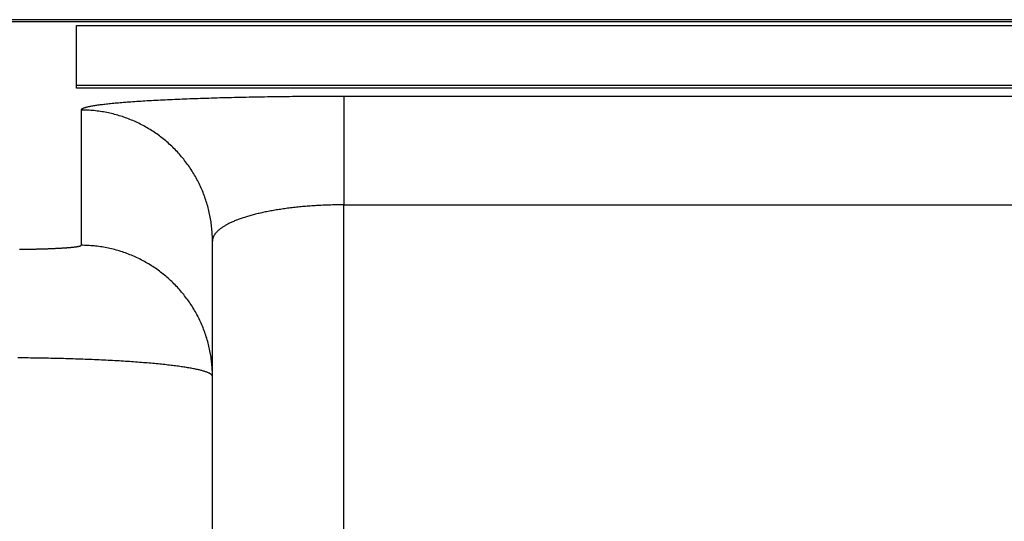
# Model space of a CAD drawing. Extents: x -21 to 12531, y -16 to 8843.
# Drawn here: x 2982 to 3019, y 2120 to 2139 of the extents above; entities that cross this region are included whole.
import ezdxf

# ---------------------------------------------------------------- set-up
doc = ezdxf.new("R2010")
doc.units = 0
doc.header["$LTSCALE"] = 30
doc.layers.get('0').update_dxf_attribs({"linetype": 'CONTINUOUS'})
doc.layers.add('NCD02_2D_LOCK_BOTTOM', color=7, linetype='CONTINUOUS')

# ---------------------------------------------------------------- blocks, each defined once
blk = doc.blocks.new('A$C45DA32C9')
at = {"color": 0, "extrusion": (0, 1, 0)}
for p, q in [((43.19095, 351.36655), (-43.19095, 351.36655)), ((42.38019, 351.44409), (-42.38019, 351.44409)), ((-35, 351.21963), (35, 351.21963)), ((-35, 348.94066), (-35, 351.21963)), ((-35, 348.84079), (-35, 348.94066)), ((35, 348.94066), (-35, 348.94066)), ((35, 348.84079), (-35, 348.84079)), ((24.82, 348.52329), (-24.82, 348.52329)), ((-24.82, 348.52329), (-24.82, 344.3937)), ((-34.82, 348.00383), (-34.82, 342.8519)), ((-24.82, 314.53834), (-24.82, 344.3937)), ((-24.82, 344.3937), (24.82, 344.3937)), ((-29.82, 337.85832), (-29.82, 343.01025)), ((-29.82, 308.59609), (-29.82, 337.85832))]:
    blk.add_line(p, q, dxfattribs=at)
at = {"color": 0}
for points in [[(-24.82, 348.523, 0), (-24.9427, 348.523, 0), (-25.0654, 348.523, 0), (-25.1881, 348.523, 0), (-25.3107, 348.523, 0), (-25.4332, 348.522, 0), (-25.5556, 348.522, 0), (-25.678, 348.521, 0), (-25.8002, 348.521, 0), (-25.9222, 348.52, 0), (-26.0441, 348.519, 0), (-26.1658, 348.519, 0), (-26.2873, 348.518, 0), (-26.4086, 348.517, 0), (-26.5296, 348.516, 0), (-26.6504, 348.515, 0), (-26.7709, 348.513, 0), (-26.8911, 348.512, 0), (-27.011, 348.511, 0), (-27.1306, 348.509, 0), (-27.2498, 348.508, 0), (-27.3687, 348.506, 0), (-27.4871, 348.504, 0), (-27.6052, 348.503, 0), (-27.7228, 348.501, 0), (-27.8401, 348.499, 0), (-27.9568, 348.497, 0), (-28.0731, 348.495, 0), (-28.1889, 348.493, 0), (-28.3042, 348.491, 0), (-28.419, 348.488, 0), (-28.5332, 348.486, 0), (-28.6468, 348.484, 0), (-28.7599, 348.481, 0), (-28.8724, 348.479, 0), (-28.9843, 348.476, 0), (-29.0956, 348.473, 0), (-29.2062, 348.471, 0), (-29.3161, 348.468, 0), (-29.4254, 348.465, 0), (-29.534, 348.462, 0), (-29.6418, 348.459, 0), (-29.749, 348.456, 0), (-29.8554, 348.453, 0), (-29.961, 348.449, 0), (-30.0659, 348.446, 0), (-30.17, 348.443, 0), (-30.2732, 348.439, 0), (-30.3757, 348.436, 0), (-30.4773, 348.432, 0), (-30.5781, 348.429, 0), (-30.678, 348.425, 0), (-30.777, 348.421, 0), (-30.8751, 348.417, 0), (-30.9723, 348.413, 0), (-31.0686, 348.409, 0), (-31.1639, 348.405, 0), (-31.2583, 348.401, 0), (-31.3517, 348.397, 0), (-31.4442, 348.393, 0), (-31.5356, 348.389, 0), (-31.626, 348.384, 0), (-31.7154, 348.38, 0), (-31.8038, 348.376, 0), (-31.8911, 348.371, 0), (-31.9773, 348.367, 0), (-32.0625, 348.362, 0), (-32.1465, 348.357, 0), (-32.2295, 348.353, 0), (-32.3114, 348.348, 0), (-32.3921, 348.343, 0), (-32.4717, 348.338, 0), (-32.5501, 348.333, 0), (-32.6274, 348.328, 0), (-32.7035, 348.323, 0), (-32.7784, 348.318, 0), (-32.8521, 348.313, 0), (-32.9246, 348.308, 0), (-32.9958, 348.303, 0), (-33.0659, 348.298, 0), (-33.1347, 348.292, 0), (-33.2022, 348.287, 0), (-33.2685, 348.282, 0), (-33.3336, 348.276, 0), (-33.3973, 348.271, 0), (-33.4597, 348.265, 0), (-33.5209, 348.26, 0), (-33.5807, 348.254, 0), (-33.6392, 348.249, 0), (-33.6964, 348.243, 0), (-33.7522, 348.237, 0), (-33.8067, 348.232, 0), (-33.8599, 348.226, 0), (-33.9117, 348.22, 0), (-33.9621, 348.214, 0), (-34.0111, 348.208, 0), (-34.0588, 348.203, 0), (-34.1051, 348.197, 0), (-34.1499, 348.191, 0), (-34.1934, 348.185, 0), (-34.2354, 348.179, 0), (-34.2761, 348.173, 0), (-34.3153, 348.167, 0), (-34.3531, 348.161, 0), (-34.3894, 348.155, 0), (-34.4243, 348.149, 0), (-34.4578, 348.142, 0), (-34.4898, 348.136, 0), (-34.5203, 348.13, 0), (-34.5494, 348.124, 0), (-34.577, 348.118, 0), (-34.6032, 348.111, 0), (-34.6279, 348.105, 0), (-34.6511, 348.099, 0), (-34.6728, 348.093, 0), (-34.693, 348.086, 0), (-34.7118, 348.08, 0), (-34.729, 348.074, 0), (-34.7448, 348.067, 0), (-34.7591, 348.061, 0), (-34.7718, 348.055, 0), (-34.7831, 348.048, 0), (-34.7929, 348.042, 0), (-34.8012, 348.036, 0), (-34.808, 348.029, 0), (-34.8132, 348.023, 0), (-34.817, 348.017, 0), (-34.8192, 348.01, 0), (-34.82, 348.004, 0)], [(-29.82, 343.01, 0), (-29.8204, 343.072, 0), (-29.8215, 343.133, 0), (-29.8234, 343.194, 0), (-29.826, 343.255, 0), (-29.8294, 343.316, 0), (-29.8335, 343.378, 0), (-29.8384, 343.439, 0), (-29.8441, 343.5, 0), (-29.8505, 343.561, 0), (-29.8576, 343.622, 0), (-29.8655, 343.682, 0), (-29.8741, 343.743, 0), (-29.8835, 343.804, 0), (-29.8936, 343.864, 0), (-29.9045, 343.924, 0), (-29.9161, 343.984, 0), (-29.9284, 344.044, 0), (-29.9415, 344.104, 0), (-29.9553, 344.164, 0), (-29.9698, 344.224, 0), (-29.9851, 344.283, 0), (-30.0011, 344.342, 0), (-30.0178, 344.401, 0), (-30.0353, 344.46, 0), (-30.0535, 344.518, 0), (-30.0724, 344.577, 0), (-30.092, 344.635, 0), (-30.1123, 344.693, 0), (-30.1333, 344.75, 0), (-30.155, 344.807, 0), (-30.1775, 344.864, 0), (-30.2006, 344.921, 0), (-30.2244, 344.978, 0), (-30.249, 345.034, 0), (-30.2742, 345.09, 0), (-30.3001, 345.145, 0), (-30.3266, 345.201, 0), (-30.3539, 345.255, 0), (-30.3818, 345.31, 0), (-30.4104, 345.364, 0), (-30.4396, 345.418, 0), (-30.4696, 345.472, 0), (-30.5001, 345.525, 0), (-30.5314, 345.577, 0), (-30.5632, 345.63, 0), (-30.5957, 345.682, 0), (-30.6289, 345.733, 0), (-30.6627, 345.785, 0), (-30.6971, 345.835, 0), (-30.7321, 345.886, 0), (-30.7677, 345.935, 0), (-30.804, 345.985, 0), (-30.8408, 346.034, 0), (-30.8783, 346.082, 0), (-30.9163, 346.131, 0), (-30.9549, 346.178, 0), (-30.9942, 346.225, 0), (-31.034, 346.272, 0), (-31.0743, 346.318, 0), (-31.1152, 346.364, 0), (-31.1567, 346.409, 0), (-31.1988, 346.454, 0), (-31.2413, 346.498, 0), (-31.2845, 346.541, 0), (-31.3281, 346.584, 0), (-31.3723, 346.627, 0), (-31.417, 346.669, 0), (-31.4622, 346.71, 0), (-31.5079, 346.751, 0), (-31.5541, 346.791, 0), (-31.6008, 346.831, 0), (-31.648, 346.87, 0), (-31.6957, 346.909, 0), (-31.7438, 346.947, 0), (-31.7924, 346.984, 0), (-31.8415, 347.021, 0), (-31.891, 347.057, 0), (-31.941, 347.093, 0), (-31.9913, 347.128, 0), (-32.0421, 347.162, 0), (-32.0934, 347.196, 0), (-32.145, 347.229, 0), (-32.1971, 347.262, 0), (-32.2495, 347.293, 0), (-32.3023, 347.325, 0), (-32.3555, 347.355, 0), (-32.4091, 347.385, 0), (-32.463, 347.414, 0), (-32.5173, 347.443, 0), (-32.5719, 347.471, 0), (-32.6269, 347.498, 0), (-32.6822, 347.524, 0), (-32.7379, 347.55, 0), (-32.7938, 347.575, 0), (-32.85, 347.6, 0), (-32.9066, 347.624, 0), (-32.9634, 347.647, 0), (-33.0205, 347.669, 0), (-33.0779, 347.691, 0), (-33.1356, 347.712, 0), (-33.1934, 347.732, 0), (-33.2516, 347.752, 0), (-33.31, 347.771, 0), (-33.3686, 347.789, 0), (-33.4274, 347.806, 0), (-33.4864, 347.823, 0), (-33.5457, 347.839, 0), (-33.6051, 347.854, 0), (-33.6647, 347.869, 0), (-33.7245, 347.883, 0), (-33.7844, 347.896, 0), (-33.8445, 347.908, 0), (-33.9048, 347.919, 0), (-33.9652, 347.93, 0), (-34.0257, 347.94, 0), (-34.0863, 347.95, 0), (-34.1471, 347.958, 0), (-34.2079, 347.966, 0), (-34.2689, 347.973, 0), (-34.3299, 347.98, 0), (-34.391, 347.985, 0), (-34.4522, 347.99, 0), (-34.5134, 347.994, 0), (-34.5747, 347.998, 0), (-34.636, 348, 0), (-34.6973, 348.002, 0), (-34.7586, 348.003, 0), (-34.82, 348.004, 0)], [(-24.82, 344.394, 0), (-24.8814, 344.394, 0), (-24.9427, 344.393, 0), (-25.004, 344.393, 0), (-25.0653, 344.392, 0), (-25.1266, 344.391, 0), (-25.1878, 344.39, 0), (-25.249, 344.389, 0), (-25.3101, 344.387, 0), (-25.3711, 344.385, 0), (-25.4321, 344.383, 0), (-25.4929, 344.381, 0), (-25.5537, 344.379, 0), (-25.6143, 344.376, 0), (-25.6748, 344.373, 0), (-25.7352, 344.37, 0), (-25.7955, 344.367, 0), (-25.8556, 344.364, 0), (-25.9155, 344.36, 0), (-25.9753, 344.356, 0), (-26.0349, 344.352, 0), (-26.0943, 344.348, 0), (-26.1536, 344.344, 0), (-26.2126, 344.339, 0), (-26.2714, 344.334, 0), (-26.33, 344.329, 0), (-26.3884, 344.324, 0), (-26.4466, 344.318, 0), (-26.5044, 344.313, 0), (-26.5621, 344.307, 0), (-26.6195, 344.301, 0), (-26.6766, 344.295, 0), (-26.7334, 344.288, 0), (-26.79, 344.282, 0), (-26.8462, 344.275, 0), (-26.9021, 344.268, 0), (-26.9578, 344.261, 0), (-27.0131, 344.254, 0), (-27.0681, 344.246, 0), (-27.1227, 344.238, 0), (-27.177, 344.23, 0), (-27.2309, 344.222, 0), (-27.2845, 344.214, 0), (-27.3377, 344.206, 0), (-27.3905, 344.197, 0), (-27.4429, 344.188, 0), (-27.495, 344.179, 0), (-27.5466, 344.17, 0), (-27.5979, 344.161, 0), (-27.6487, 344.151, 0), (-27.699, 344.141, 0), (-27.749, 344.131, 0), (-27.7985, 344.121, 0), (-27.8476, 344.111, 0), (-27.8962, 344.101, 0), (-27.9443, 344.09, 0), (-27.992, 344.08, 0), (-28.0392, 344.069, 0), (-28.0859, 344.058, 0), (-28.1321, 344.047, 0), (-28.1778, 344.035, 0), (-28.223, 344.024, 0), (-28.2677, 344.012, 0), (-28.3119, 344, 0), (-28.3555, 343.988, 0), (-28.3987, 343.976, 0), (-28.4412, 343.964, 0), (-28.4833, 343.952, 0), (-28.5248, 343.939, 0), (-28.5657, 343.927, 0), (-28.606, 343.914, 0), (-28.6458, 343.901, 0), (-28.6851, 343.888, 0), (-28.7237, 343.875, 0), (-28.7617, 343.861, 0), (-28.7992, 343.848, 0), (-28.836, 343.834, 0), (-28.8723, 343.821, 0), (-28.9079, 343.807, 0), (-28.9429, 343.793, 0), (-28.9773, 343.779, 0), (-29.0111, 343.765, 0), (-29.0443, 343.75, 0), (-29.0768, 343.736, 0), (-29.1086, 343.721, 0), (-29.1399, 343.707, 0), (-29.1704, 343.692, 0), (-29.2004, 343.677, 0), (-29.2296, 343.662, 0), (-29.2582, 343.647, 0), (-29.2861, 343.632, 0), (-29.3134, 343.617, 0), (-29.3399, 343.602, 0), (-29.3658, 343.586, 0), (-29.391, 343.571, 0), (-29.4156, 343.555, 0), (-29.4394, 343.54, 0), (-29.4625, 343.524, 0), (-29.485, 343.508, 0), (-29.5067, 343.492, 0), (-29.5277, 343.476, 0), (-29.548, 343.46, 0), (-29.5676, 343.444, 0), (-29.5865, 343.428, 0), (-29.6047, 343.412, 0), (-29.6222, 343.396, 0), (-29.6389, 343.379, 0), (-29.6549, 343.363, 0), (-29.6702, 343.346, 0), (-29.6847, 343.33, 0), (-29.6985, 343.313, 0), (-29.7116, 343.297, 0), (-29.7239, 343.28, 0), (-29.7355, 343.263, 0), (-29.7464, 343.247, 0), (-29.7565, 343.23, 0), (-29.7659, 343.213, 0), (-29.7745, 343.196, 0), (-29.7824, 343.18, 0), (-29.7895, 343.163, 0), (-29.7959, 343.146, 0), (-29.8016, 343.129, 0), (-29.8065, 343.112, 0), (-29.8106, 343.095, 0), (-29.814, 343.078, 0), (-29.8166, 343.061, 0), (-29.8185, 343.044, 0), (-29.8196, 343.027, 0), (-29.82, 343.01, 0)], [(-37.1627, 342.7, 0), (-37.1268, 342.7, 0), (-37.0911, 342.701, 0), (-37.0554, 342.701, 0), (-37.0199, 342.702, 0), (-36.9844, 342.702, 0), (-36.9491, 342.703, 0), (-36.914, 342.703, 0), (-36.879, 342.704, 0), (-36.8441, 342.705, 0), (-36.8093, 342.705, 0), (-36.7747, 342.706, 0), (-36.7403, 342.707, 0), (-36.706, 342.707, 0), (-36.6719, 342.708, 0), (-36.638, 342.709, 0), (-36.6043, 342.709, 0), (-36.5707, 342.71, 0), (-36.5373, 342.711, 0), (-36.5042, 342.712, 0), (-36.4712, 342.713, 0), (-36.4384, 342.714, 0), (-36.4058, 342.714, 0), (-36.3734, 342.715, 0), (-36.3413, 342.716, 0), (-36.3094, 342.717, 0), (-36.2777, 342.718, 0), (-36.2462, 342.719, 0), (-36.215, 342.72, 0), (-36.184, 342.721, 0), (-36.1533, 342.722, 0), (-36.1228, 342.723, 0), (-36.0926, 342.724, 0), (-36.0626, 342.726, 0), (-36.0329, 342.727, 0), (-36.0035, 342.728, 0), (-35.9743, 342.729, 0), (-35.9454, 342.73, 0), (-35.9168, 342.731, 0), (-35.8885, 342.733, 0), (-35.8605, 342.734, 0), (-35.8328, 342.735, 0), (-35.8053, 342.736, 0), (-35.7782, 342.738, 0), (-35.7514, 342.739, 0), (-35.7249, 342.74, 0), (-35.6987, 342.742, 0), (-35.6728, 342.743, 0), (-35.6473, 342.744, 0), (-35.622, 342.746, 0), (-35.5971, 342.747, 0), (-35.5726, 342.749, 0), (-35.5484, 342.75, 0), (-35.5245, 342.752, 0), (-35.501, 342.753, 0), (-35.4778, 342.755, 0), (-35.455, 342.756, 0), (-35.4325, 342.758, 0), (-35.4104, 342.759, 0), (-35.3886, 342.761, 0), (-35.3672, 342.762, 0), (-35.3462, 342.764, 0), (-35.3256, 342.765, 0), (-35.3053, 342.767, 0), (-35.2854, 342.769, 0), (-35.2659, 342.77, 0), (-35.2468, 342.772, 0), (-35.2281, 342.773, 0), (-35.2097, 342.775, 0), (-35.1918, 342.777, 0), (-35.1742, 342.778, 0), (-35.1571, 342.78, 0), (-35.1403, 342.782, 0), (-35.124, 342.784, 0), (-35.108, 342.785, 0), (-35.0925, 342.787, 0), (-35.0774, 342.789, 0), (-35.0627, 342.791, 0), (-35.0484, 342.792, 0), (-35.0345, 342.794, 0), (-35.021, 342.796, 0), (-35.008, 342.798, 0), (-34.9954, 342.799, 0), (-34.9832, 342.801, 0), (-34.9714, 342.803, 0), (-34.9601, 342.805, 0), (-34.9492, 342.807, 0), (-34.9387, 342.808, 0), (-34.9287, 342.81, 0), (-34.9191, 342.812, 0), (-34.9099, 342.814, 0), (-34.9012, 342.816, 0), (-34.8929, 342.818, 0), (-34.885, 342.82, 0), (-34.8776, 342.822, 0), (-34.8707, 342.823, 0), (-34.8642, 342.825, 0), (-34.8581, 342.827, 0), (-34.8525, 342.829, 0), (-34.8473, 342.831, 0), (-34.8426, 342.833, 0), (-34.8383, 342.835, 0), (-34.8344, 342.837, 0), (-34.8311, 342.839, 0), (-34.8281, 342.84, 0), (-34.8256, 342.842, 0), (-34.8236, 342.844, 0), (-34.822, 342.846, 0), (-34.8209, 342.848, 0), (-34.8202, 342.85, 0), (-34.82, 342.852, 0)], [(-29.82, 337.858, 0), (-29.8204, 337.92, 0), (-29.8215, 337.981, 0), (-29.8234, 338.042, 0), (-29.826, 338.103, 0), (-29.8294, 338.165, 0), (-29.8335, 338.226, 0), (-29.8384, 338.287, 0), (-29.8441, 338.348, 0), (-29.8505, 338.409, 0), (-29.8576, 338.47, 0), (-29.8655, 338.53, 0), (-29.8741, 338.591, 0), (-29.8835, 338.652, 0), (-29.8936, 338.712, 0), (-29.9045, 338.772, 0), (-29.9161, 338.833, 0), (-29.9284, 338.893, 0), (-29.9415, 338.952, 0), (-29.9553, 339.012, 0), (-29.9698, 339.072, 0), (-29.9851, 339.131, 0), (-30.0011, 339.19, 0), (-30.0178, 339.249, 0), (-30.0353, 339.308, 0), (-30.0535, 339.366, 0), (-30.0724, 339.425, 0), (-30.092, 339.483, 0), (-30.1123, 339.541, 0), (-30.1333, 339.598, 0), (-30.155, 339.655, 0), (-30.1775, 339.713, 0), (-30.2006, 339.769, 0), (-30.2244, 339.826, 0), (-30.249, 339.882, 0), (-30.2742, 339.938, 0), (-30.3001, 339.993, 0), (-30.3266, 340.049, 0), (-30.3539, 340.103, 0), (-30.3818, 340.158, 0), (-30.4104, 340.212, 0), (-30.4396, 340.266, 0), (-30.4696, 340.32, 0), (-30.5001, 340.373, 0), (-30.5314, 340.426, 0), (-30.5632, 340.478, 0), (-30.5957, 340.53, 0), (-30.6289, 340.581, 0), (-30.6627, 340.633, 0), (-30.6971, 340.683, 0), (-30.7321, 340.734, 0), (-30.7677, 340.784, 0), (-30.804, 340.833, 0), (-30.8408, 340.882, 0), (-30.8783, 340.931, 0), (-30.9163, 340.979, 0), (-30.9549, 341.026, 0), (-30.9942, 341.073, 0), (-31.034, 341.12, 0), (-31.0743, 341.166, 0), (-31.1152, 341.212, 0), (-31.1567, 341.257, 0), (-31.1988, 341.302, 0), (-31.2413, 341.346, 0), (-31.2845, 341.389, 0), (-31.3281, 341.432, 0), (-31.3723, 341.475, 0), (-31.417, 341.517, 0), (-31.4622, 341.558, 0), (-31.5079, 341.599, 0), (-31.5541, 341.64, 0), (-31.6008, 341.679, 0), (-31.648, 341.718, 0), (-31.6957, 341.757, 0), (-31.7438, 341.795, 0), (-31.7924, 341.832, 0), (-31.8415, 341.869, 0), (-31.891, 341.905, 0), (-31.941, 341.941, 0), (-31.9913, 341.976, 0), (-32.0421, 342.01, 0), (-32.0934, 342.044, 0), (-32.145, 342.077, 0), (-32.1971, 342.11, 0), (-32.2495, 342.141, 0), (-32.3023, 342.173, 0), (-32.3555, 342.203, 0), (-32.4091, 342.233, 0), (-32.463, 342.262, 0), (-32.5173, 342.291, 0), (-32.5719, 342.319, 0), (-32.6269, 342.346, 0), (-32.6822, 342.372, 0), (-32.7379, 342.398, 0), (-32.7938, 342.424, 0), (-32.85, 342.448, 0), (-32.9066, 342.472, 0), (-32.9634, 342.495, 0), (-33.0205, 342.517, 0), (-33.0779, 342.539, 0), (-33.1356, 342.56, 0), (-33.1934, 342.58, 0), (-33.2516, 342.6, 0), (-33.31, 342.619, 0), (-33.3686, 342.637, 0), (-33.4274, 342.654, 0), (-33.4864, 342.671, 0), (-33.5457, 342.687, 0), (-33.6051, 342.702, 0), (-33.6647, 342.717, 0), (-33.7245, 342.731, 0), (-33.7844, 342.744, 0), (-33.8445, 342.756, 0), (-33.9048, 342.768, 0), (-33.9652, 342.778, 0), (-34.0257, 342.788, 0), (-34.0863, 342.798, 0), (-34.1471, 342.806, 0), (-34.2079, 342.814, 0), (-34.2689, 342.821, 0), (-34.3299, 342.828, 0), (-34.391, 342.833, 0), (-34.4522, 342.838, 0), (-34.5134, 342.843, 0), (-34.5747, 342.846, 0), (-34.636, 342.849, 0), (-34.6973, 342.85, 0), (-34.7586, 342.852, 0), (-34.82, 342.852, 0)], [(-29.82, 337.858, 0), (-29.8206, 337.867, 0), (-29.8224, 337.876, 0), (-29.8254, 337.884, 0), (-29.8296, 337.893, 0), (-29.8351, 337.902, 0), (-29.8417, 337.91, 0), (-29.8495, 337.919, 0), (-29.8585, 337.928, 0), (-29.8687, 337.936, 0), (-29.8802, 337.945, 0), (-29.8928, 337.954, 0), (-29.9066, 337.962, 0), (-29.9216, 337.971, 0), (-29.9378, 337.979, 0), (-29.9552, 337.988, 0), (-29.9737, 337.996, 0), (-29.9935, 338.005, 0), (-30.0144, 338.013, 0), (-30.0365, 338.022, 0), (-30.0597, 338.03, 0), (-30.0842, 338.039, 0), (-30.1098, 338.047, 0), (-30.1366, 338.056, 0), (-30.1645, 338.064, 0), (-30.1936, 338.072, 0), (-30.2238, 338.08, 0), (-30.2551, 338.089, 0), (-30.2876, 338.097, 0), (-30.3213, 338.105, 0), (-30.3561, 338.113, 0), (-30.392, 338.121, 0), (-30.429, 338.129, 0), (-30.4671, 338.137, 0), (-30.5063, 338.145, 0), (-30.5467, 338.153, 0), (-30.5881, 338.161, 0), (-30.6306, 338.169, 0), (-30.6742, 338.177, 0), (-30.7189, 338.184, 0), (-30.7646, 338.192, 0), (-30.8114, 338.2, 0), (-30.8593, 338.207, 0), (-30.9082, 338.215, 0), (-30.9582, 338.222, 0), (-31.0092, 338.23, 0), (-31.0612, 338.237, 0), (-31.1142, 338.244, 0), (-31.1682, 338.252, 0), (-31.2233, 338.259, 0), (-31.2793, 338.266, 0), (-31.3363, 338.273, 0), (-31.3943, 338.28, 0), (-31.4533, 338.287, 0), (-31.5132, 338.294, 0), (-31.5741, 338.301, 0), (-31.6359, 338.308, 0), (-31.6987, 338.314, 0), (-31.7623, 338.321, 0), (-31.8269, 338.327, 0), (-31.8924, 338.334, 0), (-31.9588, 338.34, 0), (-32.026, 338.347, 0), (-32.0942, 338.353, 0), (-32.1631, 338.359, 0), (-32.233, 338.365, 0), (-32.3037, 338.371, 0), (-32.3752, 338.377, 0), (-32.4475, 338.383, 0), (-32.5207, 338.389, 0), (-32.5946, 338.395, 0), (-32.6693, 338.4, 0), (-32.7449, 338.406, 0), (-32.8211, 338.411, 0), (-32.8981, 338.417, 0), (-32.9759, 338.422, 0), (-33.0544, 338.427, 0), (-33.1336, 338.432, 0), (-33.2135, 338.437, 0), (-33.2941, 338.442, 0), (-33.3754, 338.447, 0), (-33.4574, 338.452, 0), (-33.54, 338.457, 0), (-33.6233, 338.461, 0), (-33.7072, 338.466, 0), (-33.7917, 338.47, 0), (-33.8768, 338.474, 0), (-33.9625, 338.479, 0), (-34.0488, 338.483, 0), (-34.1357, 338.487, 0), (-34.2231, 338.491, 0), (-34.3111, 338.495, 0), (-34.3996, 338.498, 0), (-34.4886, 338.502, 0), (-34.5781, 338.506, 0), (-34.6681, 338.509, 0), (-34.7585, 338.513, 0), (-34.8495, 338.516, 0), (-34.9408, 338.519, 0), (-35.0327, 338.522, 0), (-35.1249, 338.525, 0), (-35.2175, 338.528, 0), (-35.3105, 338.531, 0), (-35.404, 338.533, 0), (-35.4977, 338.536, 0), (-35.5918, 338.538, 0), (-35.6863, 338.541, 0), (-35.7811, 338.543, 0), (-35.8762, 338.545, 0), (-35.9715, 338.547, 0), (-36.0672, 338.549, 0), (-36.1631, 338.551, 0), (-36.2593, 338.553, 0), (-36.3557, 338.555, 0), (-36.4523, 338.556, 0), (-36.5491, 338.557, 0), (-36.6462, 338.559, 0), (-36.7434, 338.56, 0), (-36.8407, 338.561, 0), (-36.9382, 338.562, 0), (-37.0359, 338.563, 0), (-37.1336, 338.564, 0), (-37.2315, 338.565, 0)]]:
    blk.add_polyline3d(points, dxfattribs=at)

msp = doc.modelspace()

# ---------------------------------------------------------------- block references
at = {"layer": 'NCD02_2D_LOCK_BOTTOM'}
msp.add_blockref('A$C45DA32C9', (3018.785, 1787.354), dxfattribs=at)

doc.saveas('drawing.dxf')
